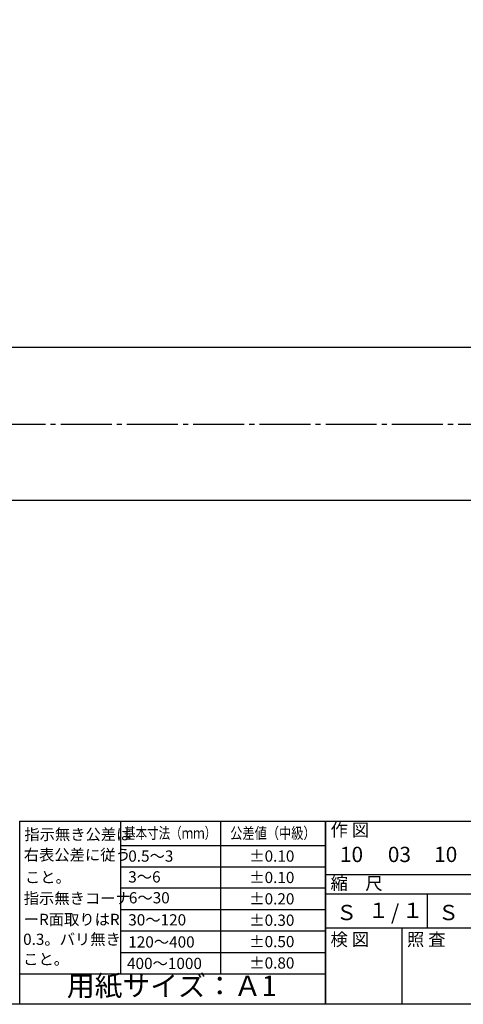
# Model space of a CAD drawing. Units: inches. Extents: x 86 to 893, y 88 to 648.
# Drawn here: x 688 to 775, y 88 to 281 of the extents above; entities that cross this region are included whole.
import ezdxf
from ezdxf.enums import TextEntityAlignment as Align

# ---------------------------------------------------------------- set-up
doc = ezdxf.new("R2010")
doc.units = ezdxf.units.IN
doc.header["$MEASUREMENT"] = 0
doc.linetypes.add('CENS', pattern=[13, 10, -1, 1, -1])
for name, color, linetype in [('02-実線-1', 7, 'Continuous'), ('06-中心線', 1, 'CENS'), ('図枠', 7, 'Continuous'), ('図枠-名称', 254, 'Continuous'), ('図枠-文字', 4, 'Continuous'), ('図枠-細線', 251, 'Continuous')]:
    doc.layers.add(name, color=color, linetype=linetype)
doc.styles.add('STD', font='TXT.shx', dxfattribs={"bigfont": 'bigfont.shx'})

# ---------------------------------------------------------------- blocks, each defined once
blk = doc.blocks.new('A$C4AF60884')
at = {"layer": '図枠', "color": 7}
for p, q in [((19.17, 5.75), (19.17, 35.75)), ((38.74, 35.75), (38.74, 5.75)), ((19.17, 30.95), (59.35, 30.95)), ((-0.65, 5.75), (59.35, 5.75))]:
    blk.add_line(p, q, dxfattribs=at)
at = {"layer": '図枠'}
blk.add_lwpolyline([(-0.65, 35.75), (59.35, 35.75), (59.35, -0.25), (-0.65, -0.25)], close=True, dxfattribs=at)
at = {"layer": '図枠-細線', "color": 251}
for p, q in [((19.17, 26.75), (59.35, 26.75)), ((59.35, 22.55), (19.17, 22.55)), ((19.17, 18.35), (59.35, 18.35)), ((59.35, 14.15), (19.17, 14.15)), ((19.17, 9.95), (59.35, 9.95))]:
    blk.add_line(p, q, dxfattribs=at)
at = {"layer": '図枠-文字', "color": 4, "style": 'STD', "width": 0.931818}
blk.add_text('基本寸法（ｍｍ）', height=2.205, dxfattribs=at).set_placement((19.84, 32.28), (37.92, 32.28), align=Align.FIT)
at = {"layer": '図枠-文字', "color": 4, "style": 'STD'}
blk.add_text('公差値（中級）', height=2.205, dxfattribs=at).set_placement((40.67, 32.28), (57.43, 32.28), align=Align.FIT)
for s, height, p in [('指示無き公差は', 2.2, (0.27, 32.03)), ('右表公差に従う', 2.2, (0.15, 28.01)), ('0.5～3', 2.205, (20.66, 27.77)), ('±0.10', 2.205, (44.41, 27.77)), ('こと。', 2.2, (0.39, 23.62)), ('3～6', 2.205, (20.66, 23.68)), ('±0.10', 2.205, (44.41, 23.57)), ('指示無きコーナ', 2.2, (0.15, 19.47)), ('6～30', 2.205, (20.78, 19.58)), ('±0.20', 2.205, (44.41, 19.37)), ('ーR面取りはR', 2.2, (0.15, 15.33)), ('30～120', 2.205, (20.66, 15.24)), ('±0.30', 2.205, (44.41, 15.17)), ('0.3。バリ無き', 2.2, (0.03, 11.43)), ('120～400', 2.205, (20.66, 10.9)), ('±0.50', 2.205, (44.41, 10.97)), ('こと。', 2.2, (0.03, 7.52)), ('400～1000', 2.205, (20.42, 6.68)), ('±0.80', 2.205, (44.41, 6.77))]:
    blk.add_text(s, height=height, dxfattribs=at).set_placement(p)
blk.add_text('用紙サイズ：Ａ1', height=4, dxfattribs=at).set_placement((29.22, 2.87), align=Align.MIDDLE)
blk = doc.blocks.new('A$C69921D08')
at = {"layer": '図枠', "color": 7}
for p, q in [((29.09, 36.25), (29.09, 25.75)), ((-0.91, 25.75), (59.09, 25.75)), ((-0.91, 15.25), (59.09, 15.25))]:
    blk.add_line(p, q, dxfattribs=at)
at = {"layer": '図枠'}
blk.add_lwpolyline([(-0.91, 36.25), (59.09, 36.25), (59.09, 0.25), (-0.91, 0.25)], close=True, dxfattribs=at)
at = {"layer": '図枠-細線', "color": 251}
for p, q in [((-0.91, 21.96), (59.09, 21.96)), ((19.09, 21.96), (19.09, 15.25)), ((39.09, 21.96), (39.09, 15.25)), ((14.09, 15.25), (14.09, 0.25)), ((29.09, 15.25), (29.09, 0.25)), ((44.09, 15.25), (44.09, 0.25))]:
    blk.add_line(p, q, dxfattribs=at)
at = {"layer": '図枠-文字', "color": 4, "style": 'STD'}
for s, height, p in [('作 図', 2.5, (0.09, 33.25)), ('図 番', 2.5, (30.09, 32.75)), ('縮\u3000尺', 2.5, (0.09, 22.75)), ('Ｓ', 3, (1.19, 16.78)), ('/', 3, (11.96, 16.82)), ('Ｓ', 3, (21.19, 16.78)), ('/', 3, (31.96, 16.82)), ('Ｓ', 3, (41.19, 16.78)), ('/', 3, (51.96, 16.82)), ('検 図', 2.5, (0.09, 11.75)), ('照 査', 2.5, (15.09, 11.75)), ('担 当', 2.5, (30.09, 11.75)), ('製\u3000図', 2.5, (45.09, 11.75))]:
    blk.add_text(s, height=height, dxfattribs=at).set_placement(p)

msp = doc.modelspace()

# ---------------------------------------------------------------- linework, layer by layer
at = {"layer": '02-実線-1', "linetype": 'Continuous'}
for p, q in [((860.891, 216.893), (557.142, 216.893)), ((860.891, 186.893), (557.142, 186.893))]:
    msp.add_line(p, q, dxfattribs=at)
at = {"layer": '06-中心線', "color": 1, "linetype": 'CENS'}
msp.add_line((241.391, 201.893), (871.391, 201.893), dxfattribs=at)
at = {"layer": '図枠'}
msp.add_lwpolyline([(86.342, 647.911), (893.342, 647.911), (893.342, 87.911), (86.342, 87.911)], close=True, dxfattribs=at)

# ---------------------------------------------------------------- block references
for name, p in [('A$C4AF60884', (688.987, 88.156)), ('A$C69921D08', (749.248, 87.657))]:
    msp.add_blockref(name, p, dxfattribs=at)

# ---------------------------------------------------------------- texts
at = {"layer": '図枠-名称', "style": 'STD'}
for s, p in [('10', (753.462, 116.964)), ('03', (762.862, 116.964)), ('10', (771.947, 116.964)), ('１', (758.75, 105.978)), ('１', (765.444, 105.978))]:
    msp.add_text(s, height=3, dxfattribs=at).set_placement(p, align=Align.MIDDLE)

doc.saveas('drawing.dxf')
